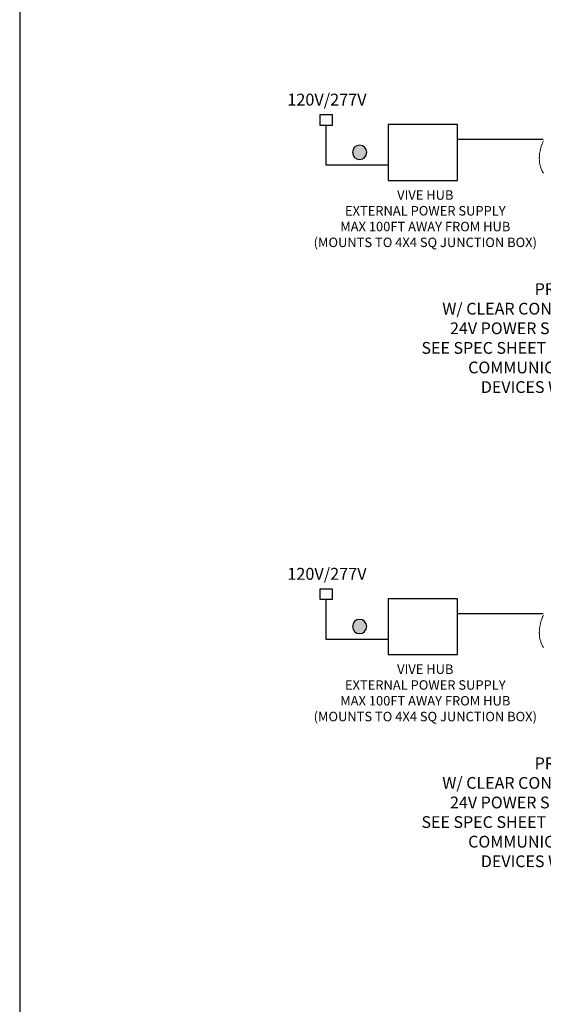
# Model space of a CAD drawing. Units: inches. Extents: x 87.2 to 116.5, y -9 to 27.6.
# Drawn here: x 87.2 to 91.3, y 15.3 to 23 of the extents above; entities that cross this region are included whole.
import ezdxf

# ---------------------------------------------------------------- set-up
doc = ezdxf.new("R2010")
doc.units = ezdxf.units.IN
doc.header["$MEASUREMENT"] = 0
doc.layers.get('Defpoints').update_dxf_attribs({"color": 4})
for name, color, linetype in [('Device', 7, 'Continuous'), ('Lutron_Description', 7, 'Continuous'), ('Lutron_Wiring', 7, 'Continuous')]:
    doc.layers.add(name, color=color, linetype=linetype)
doc.styles.add('ARIAL', font='arial.ttf')

# ---------------------------------------------------------------- blocks, each defined once
blk = doc.blocks.new('2#12AWG')
at = {"linetype": 'Continuous'}
h = blk.add_hatch(color=7, dxfattribs=at)
edge = h.paths.add_edge_path()
edge.add_arc((0, 0.0793), 0.0494, 0, 360)
at = {"color": 7}
blk.add_circle((0, 0.0793), 0.0541, dxfattribs=at)

msp = doc.modelspace()

# ---------------------------------------------------------------- linework, layer by layer
for points in [[(90.6152, 22.1991), (90.0702, 22.1991), (90.0702, 21.7611), (90.6152, 21.7611)], [(90.6152, 18.4715), (90.0702, 18.4715), (90.0702, 18.0335), (90.6152, 18.0335)]]:
    msp.add_lwpolyline(points, close=True)
for points in [[(91.2908, 22.0815), (90.6152, 22.0815)], [(91.2908, 18.3539), (90.6152, 18.3539)]]:
    msp.add_lwpolyline(points)
at = {"layer": 'Defpoints'}
msp.add_lwpolyline([(87.1742, 4.2721), (116.5171, 4.2721), (116.5171, 27.6367), (87.1742, 27.6367)], close=True, dxfattribs=at)
at = {"layer": 'Device', "lineweight": 9}
for points in [[(91.2915, 22.0711), (91.2867, 22.0607), (91.2848, 22.0569), (91.281, 22.0455), (91.2791, 22.0417), (91.2753, 22.0313), (91.2734, 22.0227), (91.2697, 22.0123), (91.2678, 22.0018), (91.2659, 21.9933), (91.264, 21.9829), (91.2621, 21.9724), (91.2611, 21.9686), (91.2602, 21.9582), (91.2602, 21.9544), (91.2602, 21.944), (91.2592, 21.9402), (91.2592, 21.9297), (91.2602, 21.9259), (91.2602, 21.9164), (91.2611, 21.9117), (91.2621, 21.9022), (91.2621, 21.8984), (91.264, 21.8889), (91.2649, 21.8851), (91.2668, 21.8766), (91.2678, 21.8728), (91.2706, 21.8633), (91.2715, 21.8595), (91.2744, 21.851), (91.2763, 21.8472), (91.2791, 21.8396), (91.281, 21.8358), (91.2848, 21.8282), (91.2877, 21.8244), (91.2915, 21.8168)], [(91.2915, 18.3435), (91.2867, 18.3331), (91.2848, 18.3293), (91.281, 18.3179), (91.2791, 18.3141), (91.2753, 18.3037), (91.2734, 18.2951), (91.2697, 18.2847), (91.2678, 18.2743), (91.2659, 18.2657), (91.264, 18.2553), (91.2621, 18.2448), (91.2611, 18.241), (91.2602, 18.2306), (91.2602, 18.2268), (91.2602, 18.2164), (91.2592, 18.2126), (91.2592, 18.2021), (91.2602, 18.1983), (91.2602, 18.1889), (91.2611, 18.1841), (91.2621, 18.1746), (91.2621, 18.1708), (91.264, 18.1613), (91.2649, 18.1576), (91.2668, 18.149), (91.2678, 18.1452), (91.2706, 18.1357), (91.2715, 18.1319), (91.2744, 18.1234), (91.2763, 18.1196), (91.2791, 18.112), (91.281, 18.1082), (91.2848, 18.1006), (91.2877, 18.0968), (91.2915, 18.0892)]]:
    msp.add_lwpolyline(points, dxfattribs=at)
at = {"layer": 'Lutron_Wiring', "linetype": 'Continuous'}
for p, q in [((89.5377, 22.2789), (89.6319, 22.2789)), ((89.5377, 22.1926), (89.5377, 22.2789)), ((89.6319, 22.2789), (89.6319, 22.1926)), ((89.6319, 22.1926), (89.5377, 22.1926)), ((89.5377, 18.5513), (89.6319, 18.5513)), ((89.5377, 18.465), (89.5377, 18.5513)), ((89.6319, 18.5513), (89.6319, 18.465)), ((89.6319, 18.465), (89.5377, 18.465))]:
    msp.add_line(p, q, dxfattribs=at)
at = {"layer": 'Lutron_Wiring'}
for points in [[(90.0702, 21.8807), (89.5848, 21.8807), (89.5848, 22.1926)], [(90.0702, 18.1531), (89.5848, 18.1531), (89.5848, 18.465)]]:
    msp.add_lwpolyline(points, dxfattribs=at)

# ---------------------------------------------------------------- block references
at = {"layer": 'Lutron_Wiring', "xscale": -1.03359375, "yscale": 1.03359375, "zscale": 1.03359375}
for p in [(89.8468, 21.8995), (89.8468, 18.1719)]:
    msp.add_blockref('2#12AWG', p, dxfattribs=at)

# ---------------------------------------------------------------- texts
at = {"style": 'ARIAL'}
for s, insert, char_height, attachment_point in [('120V/277V', (89.5899, 22.3834), 0.09375, 5), ("PREMIUM VIVE HUB\\PW/ CLEAR CONNECT, TIMECLOCK, & BACNET\\P24V POWER SUPPLY& ADAPTER INCLUDED\\PSEE SPEC SHEET FOR MOUNTING REQUIREMENTS\\PCOMMUNICATES W/ CLEAR CONNECT \\PDEVICES WITHIN 71'[22m] RADIUS", (91.7959, 20.9524), 0.092412, 2), ('120V/277V', (89.5899, 18.6558), 0.09375, 5), ("PREMIUM VIVE HUB\\PW/ CLEAR CONNECT, TIMECLOCK, & BACNET\\P24V POWER SUPPLY& ADAPTER INCLUDED\\PSEE SPEC SHEET FOR MOUNTING REQUIREMENTS\\PCOMMUNICATES W/ CLEAR CONNECT \\PDEVICES WITHIN 71'[22m] RADIUS", (91.7959, 17.2248), 0.092412, 2)]:
    msp.add_mtext(s, dxfattribs=dict(at, insert=insert, char_height=char_height, attachment_point=attachment_point))
at = {"layer": 'Lutron_Description', "char_height": 0.074414, "width": 2.38125, "attachment_point": 2, "style": 'ARIAL'}
for insert in [(90.3632, 21.683), (90.3632, 17.9555)]:
    msp.add_mtext('VIVE HUB\\PEXTERNAL POWER SUPPLY\\PMAX 100FT AWAY FROM HUB\\P(MOUNTS TO 4X4 SQ JUNCTION BOX)', dxfattribs=dict(at, insert=insert))

doc.saveas('drawing.dxf')
